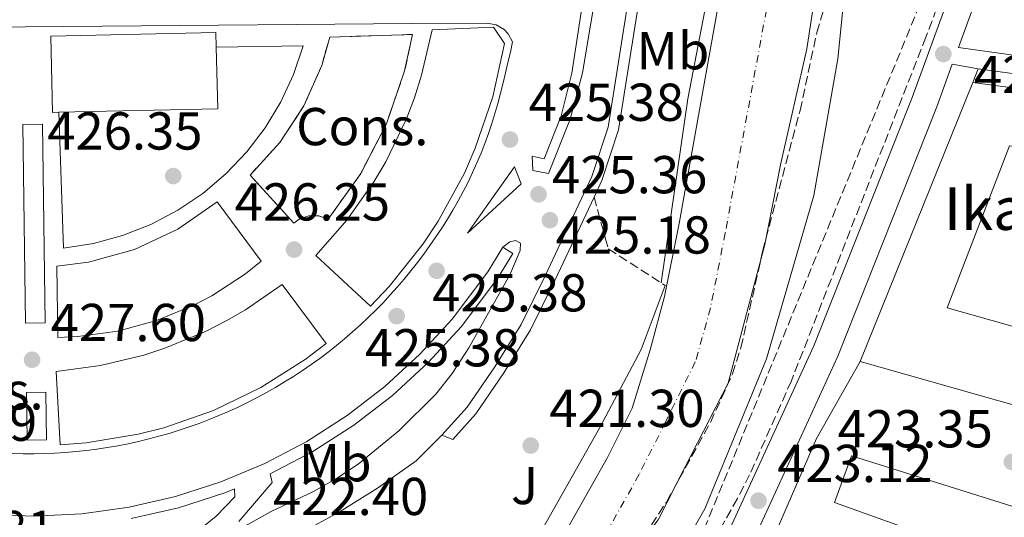
# Model space of a CAD drawing. Units: metres. Extents: x 576800 to 580245, y 4724231 to 4726583.
# Drawn here: x 578837 to 579022, y 4724617 to 4724710 of the extents above; entities that cross this region are included whole.
import ezdxf
from ezdxf.enums import TextEntityAlignment as Align

# ---------------------------------------------------------------- set-up
doc = ezdxf.new("R2010")
doc.units = ezdxf.units.M
doc.header["$MEASUREMENT"] = 0
doc.linetypes.add('DGN Style 3', pattern=[2.435890702152634, 1.739921930109024, -0.6959687720436097])
doc.linetypes.add('DGN Style 4', pattern=[2.7856150101045474, 1.391937544087219, -0.6959687720436097, 0.001739921930109024, -0.6959687720436097])
for name, color, linetype, lineweight in [('Cauce permanente', 151, 'Continuous', 13), ('Cauce permanente (área)', 142, 'Continuous', 13), ('Complejo', 6, 'Continuous', 0), ('construcción   en construcción', 1, 'Continuous', 0), ('construcción en construcción', 1, 'DGN Style 3', 13), ('Cota de punto acotado terreno', 7, 'Continuous', 0), ('Curva de nivel intermedia', 30, 'Continuous', 0), ('Edificio', 1, 'Continuous', 13), ('Eje cauce permanente (área)', 70, 'DGN Style 4', 0), ('Etiqueta de uso rústico', 92, 'Continuous', 0), ('Límite de complejo', 6, 'Continuous', 13), ('Línea  de muro-pared o tapia', 1, 'Continuous', 13), ('Línea blanca (vial)', 7, 'Continuous', 13), ('Línea de asfalto', 7, 'Continuous', 13), ('Línea de bordillo', 7, 'Continuous', 13), ('Línea de muro de contención', 1, 'Continuous', 13), ('Línea de pavimento', 1, 'Continuous', 0), ('Punto acotado terreno (símbolo)', 7, 'Continuous', 0), ('Seto', 92, 'DGN Style 3', 0), ('Texto de Complejos e instalaciones', 6, 'Continuous', 0), ('Zona ajardinada', 92, 'Continuous', 0), ('Zona arbolada', 92, 'DGN Style 3', 0)]:
    doc.layers.add(name, color=color, linetype=linetype, lineweight=lineweight)
doc.styles.add('Style-Arial', font='arial.ttf')

# ---------------------------------------------------------------- blocks, each defined once
blk = doc.blocks.new('5PATER')
at = {"layer": 'Cauce permanente', "linetype": 'Continuous', "lineweight": 0}
h = blk.add_hatch(color=51, dxfattribs=at)
edge = h.paths.add_edge_path()
edge.add_ellipse((0, 0), major_axis=(-0.1095731443231308, -0.1110710700762829), ratio=0.9994222409660317, start_angle=0, end_angle=360)

msp = doc.modelspace()

# ---------------------------------------------------------------- linework, layer by layer
at = {"layer": 'Cauce permanente', "color": 151, "linetype": 'Continuous', "lineweight": 13}
for points in [[(578860.5899999999, 4724515.09, 417.679999999993), (578873.7800000003, 4724539.779999999, 417.679999999993), (578878.6900000004, 4724547.9, 417.679999999993), (578884.7400000002, 4724556.430000001, 417.679999999993), (578891.9800000004, 4724564.890000001, 417.679999999993), (578922.8300000001, 4724593.230000001, 417.7400000000052), (578931.2999999998, 4724602.57, 417.8999999999942), (578937.3099999996, 4724610.380000001, 417.9900000000052), (578947.2400000002, 4724628.07, 418.1600000000035), (578951.8899999997, 4724637.300000001, 418.4600000000065), (578955.3099999996, 4724648.26, 418.7599999999948), (578957.9800000004, 4724658.310000001, 418.8999999999942), (578960.7199999997, 4724671.980000001, 418.9499999999971), (578975.7599999999, 4724756.029999999, 418.9900000000052)], [(578989.0199999996, 4724733.15, 418.9900000000052), (578984.6900000004, 4724704.810000001, 418.9600000000065), (578979.7599999999, 4724683.050000001, 418.9499999999971), (578976.8099999996, 4724668.07, 418.9499999999971), (578969.9000000004, 4724641.99, 418.8999999999942), (578961.8300000001, 4724626.27, 418.3399999999965), (578956.7599999999, 4724616.32, 418.3399999999965), (578948.9299999997, 4724606.220000001, 418.3399999999965), (578939.2100000001, 4724595.32, 417.929999999993), (578927.7699999996, 4724583.619999999, 417.929999999993), (578895.0099999999, 4724552.77, 417.929999999993), (578888.6600000003, 4724545.180000001, 417.929999999993), (578883.5899999999, 4724535.560000001, 417.679999999993), (578880.0099999999, 4724523.16, 417.679999999993)]]:
    msp.add_polyline3d(points, dxfattribs=at)
at = {"layer": 'Cauce permanente (área)', "color": 142, "linetype": 'Continuous', "lineweight": 13}
for points in [[(578977.4600000001, 4724767.210000001, 418.9900000000052), (578975.7599999999, 4724756.029999999, 418.9900000000052), (578960.7199999997, 4724671.980000001, 418.9499999999971), (578957.9800000004, 4724658.310000001, 418.8999999999942), (578955.3099999996, 4724648.26, 418.7599999999948), (578951.8899999997, 4724637.300000001, 418.4600000000065), (578947.2400000002, 4724628.07, 418.1600000000035), (578937.3099999996, 4724610.380000001, 417.9900000000052), (578931.2999999998, 4724602.57, 417.8999999999942), (578922.8300000001, 4724593.230000001, 417.7400000000052), (578891.9800000004, 4724564.890000001, 417.679999999993), (578884.7400000002, 4724556.430000001, 417.679999999993), (578878.6900000004, 4724547.9, 417.679999999993), (578873.7800000003, 4724539.779999999, 417.679999999993), (578860.5899999999, 4724515.09, 417.679999999993), (578854.5700000003, 4724505.359999999, 417.679999999993), (578850.8799999999, 4724498.26, 417.679999999993), (578849.1500000004, 4724491.730000001, 417.679999999993), (578849.2000000002, 4724487.25, 417.679999999993)], [(578989.0199999996, 4724733.15, 418.9900000000052), (578984.6900000004, 4724704.810000001, 418.9600000000065), (578979.7599999999, 4724683.050000001, 418.9499999999971), (578976.8099999996, 4724668.07, 418.9499999999971), (578969.9000000004, 4724641.99, 418.8999999999942), (578961.8300000001, 4724626.27, 418.3399999999965), (578956.7599999999, 4724616.32, 418.3399999999965), (578948.9299999997, 4724606.220000001, 418.3399999999965), (578939.2100000001, 4724595.32, 417.929999999993), (578927.7699999996, 4724583.619999999, 417.929999999993), (578895.0099999999, 4724552.77, 417.929999999993), (578888.6600000003, 4724545.180000001, 417.929999999993), (578883.5899999999, 4724535.560000001, 417.679999999993), (578880.0099999999, 4724523.16, 417.679999999993)]]:
    msp.add_polyline3d(points, dxfattribs=at)
at = {"layer": 'Complejo', "color": 6, "linetype": 'Continuous', "lineweight": 0}
msp.add_polyline3d([(578994.7199999989, 4724646.060000001, 423.37), (579015.8299999982, 4724698.480000001, 422.86), (579016.8500000016, 4724701.029999999, 422.86), (579110.0500000007, 4724688.33, 422.86), (579120.4899999984, 4724680.59, 422.86), (579122.4499999993, 4724677.609999999, 422.86), (579123.3099999987, 4724674.15, 422.86), (579123.2199999989, 4724671.77, 422.86), (579121.9699999989, 4724666.350000001, 422.86), (579112.5599999987, 4724629.310000001, 422.66), (579053.5100000016, 4724634.439999999, 422.99), (579038.8099999987, 4724635.430000001, 423.11), (579038.370000001, 4724633.67, 423.14)], close=True, dxfattribs=at)
at = {"layer": 'construcción   en construcción', "color": 1, "linetype": 'Continuous', "lineweight": 0}
msp.add_polyline3d([(578900.9400000004, 4724681.390000001, 426.4900000000052), (578894.8399999999, 4724672.83, 426.4900000000052), (578893.0499999998, 4724673.430000001, 426.4900000000052), (578891.1699999999, 4724673.42, 426.4900000000052), (578889.3899999997, 4724672.810000001, 426.4900000000052), (578888.3600000005, 4724672.08, 426.4900000000052), (578880.1500000004, 4724681.100000001, 426.4900000000052), (578885.75, 4724687.199999999, 426.6399999999995), (578890.2800000003, 4724694.130000001, 426.7200000000012), (578893.6100000005, 4724701.710000001, 426.7400000000052), (578895.1299999999, 4724707.02, 426.7100000000065), (578910.6500000004, 4724707.51, 426.4900000000052), (578909.1799999997, 4724700.66, 426.4900000000052), (578905.75, 4724690.730000001, 426.4900000000052)], close=True, dxfattribs=at)
at = {"layer": 'construcción en construcción', "color": 1, "linetype": 'DGN Style 3', "lineweight": 13}
msp.add_polyline3d([(578894.8399999999, 4724672.83, 426.4900000000052), (578893.0499999998, 4724673.430000001, 426.4900000000052), (578891.1699999999, 4724673.42, 426.4900000000052), (578889.3899999997, 4724672.810000001, 426.4900000000052), (578888.3600000005, 4724672.08, 426.4900000000052), (578880.1500000004, 4724681.100000001, 426.4900000000052), (578885.75, 4724687.199999999, 426.6399999999995), (578890.2800000003, 4724694.130000001, 426.7200000000012), (578893.6100000005, 4724701.710000001, 426.7400000000052), (578895.1299999999, 4724707.02, 426.7100000000065), (578910.6500000004, 4724707.51, 426.4900000000052), (578909.1799999997, 4724700.66, 426.4900000000052), (578905.75, 4724690.730000001, 426.4900000000052), (578900.9400000004, 4724681.390000001, 426.4900000000052), (578894.8399999999, 4724672.83, 426.4900000000052)], dxfattribs=at)
at = {"layer": 'Curva de nivel intermedia', "color": 30, "linetype": 'Continuous', "lineweight": 0, "elevation": 420.0000000000001, "flags": 128}
for points in [[(578957.3400000005, 4724660.829999999), (578962.3400000005, 4724695.42), (578970.9600000016, 4724740.390000001), (578975.1100000001, 4724768.029999998)], [(578991.7100000008, 4724714.84), (578990.5199999994, 4724702.939999999), (578985.990000001, 4724677.289999999), (578977.1399999997, 4724646.589999998), (578965.5400000013, 4724618.380000001), (578963.0700000015, 4724613.999999999), (578961.3800000016, 4724611.909999999), (578948.25, 4724599.63), (578944.8800000015, 4724595.930000001), (578924.9500000004, 4724569.449999998), (578921.7200000006, 4724565.63), (578906.3300000014, 4724551.079999999), (578902.7500000006, 4724547.050000002), (578899.6300000004, 4724542.730000001), (578897.2499999999, 4724538.199999998), (578895.4000000014, 4724533.460000002), (578893.1399999993, 4724523.26)]]:
    msp.add_lwpolyline(points, dxfattribs=at)
at = {"layer": 'Edificio', "color": 1, "linetype": 'Continuous', "lineweight": 13, "flags": 128}
for points, elevation in [([(578844.2400000002, 4724692.890000001), (578843.0700000003, 4724692.859999999), (578842.75, 4724707.199999999), (578873.7599999999, 4724707.9), (578873.8200000003, 4724705.130000001), (578874.0800000001, 4724693.57), (578844.2400000002, 4724692.890000001)], 441.070000000007), ([(578847.8300000001, 4724650.75), (578844.0499999998, 4724650.58), (578843.8799999999, 4724664.01), (578849.8200000003, 4724664.77), (578858.4800000004, 4724667.15), (578866.6200000001, 4724670.949999999), (578874, 4724676.07), (578882.25, 4724664.9), (578879.29, 4724662.550000001), (578872.9600000001, 4724658.41), (578869.6100000005, 4724656.65), (578862.6200000001, 4724653.77), (578855.3200000003, 4724651.789999999), (578847.8300000001, 4724650.75)], 437.7100000000065)]:
    msp.add_lwpolyline(points, close=True, dxfattribs=dict(at, elevation=elevation))
at = {"layer": 'Edificio', "color": 51, "linetype": 'Continuous', "lineweight": 13, "flags": 128}
for points, elevation in [([(578844.2400000002, 4724692.890000001), (578843.0700000003, 4724692.859999999), (578842.75, 4724707.199999999), (578873.7599999999, 4724707.9), (578873.8200000003, 4724705.130000001)], 441.070000000007), ([(578873.8200000003, 4724705.130000001), (578874.0800000001, 4724693.57), (578844.2400000002, 4724692.890000001)], 441.0700000000069), ([(578844.0499999998, 4724650.58), (578843.8799999999, 4724664.01), (578849.8200000003, 4724664.77), (578858.4800000004, 4724667.15), (578866.6200000001, 4724670.949999999), (578874, 4724676.07), (578882.25, 4724664.9), (578879.29, 4724662.550000001), (578872.9600000001, 4724658.41), (578869.6100000005, 4724656.65), (578862.6200000001, 4724653.77), (578855.3200000003, 4724651.789999999), (578847.8300000001, 4724650.75), (578844.0499999998, 4724650.58)], 437.7100000000065)]:
    msp.add_lwpolyline(points, dxfattribs=dict(at, elevation=elevation))
at = {"layer": 'Edificio', "color": 51, "linetype": 'Continuous', "lineweight": 13, "extrusion": (0.004164246600922139, 0.01034058772223562, 0.9999378637174441), "elevation": 51701.85679356797, "flags": 128}
msp.add_lwpolyline([(578987.8869468307, 4724364.02198483), (579008.9993873927, 4724416.444787631)], dxfattribs=at)
at = {"layer": 'Edificio', "color": 1, "linetype": 'Continuous', "lineweight": 13}
for points in [[(578906.29, 4724660.189999999, 439.8600000000006), (578902.7800000003, 4724656.460000001, 439.9100000000035), (578892.5099999999, 4724666.01, 439.9799999999959), (578898.3399999999, 4724672.609999999, 440.1199999999953), (578903.4000000004, 4724679.800000001, 440.1100000000006), (578905.6299999999, 4724683.600000001, 440.0500000000029), (578909.4400000004, 4724691.529999999, 439.8000000000029), (578911.0099999999, 4724695.640000001, 439.6199999999953), (578912.3600000005, 4724699.84, 439.4100000000035), (578914.3300000001, 4724708.41, 438.8699999999953), (578925.8399999999, 4724708.880000001, 438.8800000000047), (578927.9600000001, 4724705.810000001, 438.6900000000023), (578925.7599999999, 4724695.82, 439.0099999999948), (578922.4500000002, 4724686.140000001, 439.2899999999936), (578920.3899999997, 4724681.449999999, 439.4100000000035), (578915.4800000004, 4724672.470000001, 439.6199999999953), (578912.6500000004, 4724668.210000001, 439.7100000000065)], [(578849.4199999999, 4724630.800000001, 440.3800000000047), (578844.4900000002, 4724630.41, 440.3800000000047), (578843.7400000002, 4724644.210000001, 440.2400000000052), (578852.0499999998, 4724645.32, 440.2299999999959), (578860.2000000002, 4724647.289999999, 440.2299999999959), (578864.1799999997, 4724648.59, 440.2400000000052), (578871.9299999997, 4724651.800000001, 440.2700000000041), (578875.6600000003, 4724653.699999999, 440.2899999999936), (578879.29, 4724655.789999999, 440.320000000007), (578886.2100000001, 4724660.539999999, 440.3800000000047), (578894.4600000001, 4724649.460000001, 440.3800000000047), (578890.5199999996, 4724646.470000001, 440.3800000000047), (578882.1799999997, 4724641.180000001, 440.3800000000047), (578873.2800000003, 4724636.880000001, 440.3800000000047), (578863.9500000002, 4724633.630000001, 440.3800000000047), (578859.1699999999, 4724632.41, 440.3800000000047)], [(579050.29, 4724612.91, 432.6399999999995), (579050.5800000001, 4724595.57, 432.25), (579031.25, 4724598.77, 433.4499999999971), (579029.0899999999, 4724586.92, 433.8899999999995), (579044.1500000004, 4724584.730000001, 434), (579044.4400000004, 4724586.779999999, 434), (579048.9800000004, 4724586.119999999, 434), (579055.9600000001, 4724585.100000001, 434), (579055.5800000001, 4724582.480000001, 434), (579059.4100000003, 4724581.92, 433.7200000000012), (579057.8799999999, 4724571.42, 433.7200000000012), (579053.8300000001, 4724571.49, 433.7200000000012), (579053.7199999997, 4724569.77, 427.820000000007), (579058.29, 4724568.039999999, 427.820000000007), (579057.2800000003, 4724534.220000001, 428.3300000000018), (579041.4199999999, 4724538.5, 428.320000000007), (579041.6699999999, 4724540.880000001, 428.320000000007), (579039.54, 4724541.619999999, 433), (579003.4199999999, 4724553.050000001, 433.0200000000041), (579017.3200000003, 4724609.779999999, 433.0200000000041), (578989.8799999999, 4724619.57, 433.0200000000041), (578993.0499999998, 4724628.33, 432.8699999999953), (579033.9400000004, 4724615.51, 432.9499999999971)]]:
    msp.add_polyline3d(points, close=True, dxfattribs=at)
at = {"layer": 'Edificio', "color": 51, "linetype": 'Continuous', "lineweight": 13}
for points in [[(578902.7800000003, 4724656.460000001, 439.9100000000035), (578892.5099999999, 4724666.01, 439.9799999999959), (578898.3399999999, 4724672.609999999, 440.1199999999953), (578903.4000000004, 4724679.800000001, 440.1100000000006), (578905.6299999999, 4724683.600000001, 440.0500000000029), (578909.4400000004, 4724691.529999999, 439.8000000000029), (578911.0099999999, 4724695.640000001, 439.6199999999953), (578912.3600000005, 4724699.84, 439.4100000000035), (578914.3300000001, 4724708.41, 438.8699999999953), (578925.8399999999, 4724708.880000001, 438.8800000000047), (578927.9600000001, 4724705.810000001, 438.6900000000023), (578925.7599999999, 4724695.82, 439.0099999999948), (578922.4500000002, 4724686.140000001, 439.2899999999936), (578920.3899999997, 4724681.449999999, 439.4100000000035), (578915.4800000004, 4724672.470000001, 439.6199999999953), (578912.6500000004, 4724668.210000001, 439.7100000000065), (578906.29, 4724660.189999999, 439.8600000000006), (578902.7800000003, 4724656.460000001, 439.9100000000035)], [(579115.0499999998, 4724673.390000001, 430.6300000000047), (579115.5800000001, 4724674.07, 430.6300000000047), (579115.9600000001, 4724674.850000001, 430.6300000000047), (579116.1799999997, 4724675.689999999, 430.6300000000047), (579116.2100000001, 4724676.550000001, 430.6300000000047), (579116.0599999996, 4724677.4, 430.6300000000047), (579115.7400000002, 4724678.210000001, 430.6300000000047), (579115.25, 4724678.930000001, 430.6300000000047), (579114.6299999999, 4724679.529999999, 430.6300000000047), (579113.9000000004, 4724679.99, 430.6300000000047), (579108.3300000001, 4724680.58, 433.8399999999965), (579108.9100000003, 4724685.960000001, 433.8500000000058), (579015.8300000001, 4724698.480000001, 434.5899999999965)], [(579115.0499999998, 4724673.390000001, 430.6300000000047), (579114.3799999999, 4724672.83, 430.6300000000047), (579113.6200000001, 4724672.430000001, 430.6300000000047), (579107.4900000002, 4724672.689999999, 433.820000000007), (579058.6699999999, 4724678.24, 437.0800000000018), (579059.0800000001, 4724681.52, 433.4799999999959), (579022.75, 4724686.619999999, 433.6499999999942), (579011.0599999996, 4724656.180000001, 434.6399999999995), (579041.8300000001, 4724647.460000001, 428.9499999999971), (579055.5800000001, 4724643.33, 428.9499999999971), (579053.5099999999, 4724634.439999999, 428.9499999999971)], [(578844.4900000002, 4724630.41, 440.3800000000047), (578843.7400000002, 4724644.210000001, 440.2400000000052), (578852.0499999998, 4724645.32, 440.2299999999959), (578860.2000000002, 4724647.289999999, 440.2299999999959), (578864.1799999997, 4724648.59, 440.2400000000052), (578871.9299999997, 4724651.800000001, 440.2700000000041), (578875.6600000003, 4724653.699999999, 440.2899999999936), (578879.29, 4724655.789999999, 440.320000000007), (578886.2100000001, 4724660.539999999, 440.3800000000047), (578894.4600000001, 4724649.460000001, 440.3800000000047), (578890.5199999996, 4724646.470000001, 440.3800000000047), (578882.1799999997, 4724641.180000001, 440.3800000000047), (578873.2800000003, 4724636.880000001, 440.3800000000047), (578863.9500000002, 4724633.630000001, 440.3800000000047), (578859.1699999999, 4724632.41, 440.3800000000047), (578849.4199999999, 4724630.800000001, 440.3800000000047), (578844.4900000002, 4724630.41, 440.3800000000047)], [(579045.2400000002, 4724635, 428.9499999999971), (579038.8099999996, 4724635.430000001, 435.1499999999942), (579038.3700000001, 4724633.67, 435.1999999999971), (578994.7199999997, 4724646.060000001, 435.1900000000023)], [(579003.4199999999, 4724553.050000001, 433.0200000000041), (579017.3200000003, 4724609.779999999, 433.0200000000041), (578989.8799999999, 4724619.57, 433.0200000000041), (578993.0499999998, 4724628.33, 432.8699999999953), (579033.9400000004, 4724615.51, 432.9499999999971), (579050.29, 4724612.91, 432.6399999999995)]]:
    msp.add_polyline3d(points, dxfattribs=at)
at = {"layer": 'Edificio', "color": 1, "linetype": 'Continuous', "lineweight": 13}
for points in [[(579038.3700000001, 4724633.67, 435.1999999999971), (578994.7199999997, 4724646.060000001, 435.1900000000023), (579015.8300000001, 4724698.480000001, 434.5599999999977), (579108.9100000003, 4724685.960000001, 433.8500000000058)], [(579022.75, 4724686.619999999, 433.6499999999942), (579011.0599999996, 4724656.180000001, 434.6399999999995), (579041.8300000001, 4724647.460000001, 428.9499999999971)]]:
    msp.add_polyline3d(points, dxfattribs=at)
at = {"layer": 'Eje cauce permanente (área)', "color": 70, "linetype": 'DGN Style 4', "lineweight": 0}
msp.add_polyline3d([(578984.9500000002, 4724754.67, 418.9900000000052), (578969.3799999999, 4724670.25, 418.9499999999971), (578966.6100000005, 4724656.15, 418.9100000000035), (578963.7599999999, 4724646.029999999, 418.8399999999965), (578958.1900000004, 4724634.75, 418.5), (578953.2199999997, 4724624.890000001, 418.25), (578942.9800000004, 4724606.640000001, 418.1499999999942), (578935.8700000001, 4724598.92, 417.929999999993), (578925.7199999997, 4724589.710000001, 417.820000000007), (578895.6799999997, 4724561.300000001, 417.8000000000029), (578888.54, 4724553.480000001, 417.8000000000029), (578883.1299999999, 4724545.560000001, 417.7799999999988), (578878.1900000004, 4724537.449999999, 417.679999999993), (578866.7699999996, 4724511.789999999, 417.679999999993)], dxfattribs=at)
at = {"layer": 'Límite de complejo', "color": 6, "linetype": 'Continuous', "lineweight": 13}
msp.add_polyline3d([(578994.7199999999, 4724646.060000001, 423.3699999999953), (579038.3700000007, 4724633.670000001, 423.1399999999995), (579038.8099999988, 4724635.430000001, 423.1100000000006), (579053.510000002, 4724634.439999999, 422.9900000000052), (579112.5599999987, 4724629.31, 422.6600000000035), (579121.9699999987, 4724666.349999999, 422.8600000000006), (579123.2199999982, 4724671.77, 422.8600000000006), (579123.3099999976, 4724674.149999999, 422.8600000000006), (579122.4499999993, 4724677.609999999, 422.8600000000006), (579120.4899999991, 4724680.59, 422.8600000000006), (579110.0500000007, 4724688.33, 422.8600000000006), (579016.8500000003, 4724701.03, 422.8600000000006), (579015.829999999, 4724698.48, 422.8600000000006), (578994.7199999999, 4724646.060000001, 423.3699999999953)], dxfattribs=at)
at = {"layer": 'Línea  de muro-pared o tapia', "color": 1, "linetype": 'Continuous', "lineweight": 13}
for points in [[(578958.0999999996, 4724660.33, 422.8999999999942), (578953.5599999996, 4724648.34, 422.7599999999948), (578945.8200000003, 4724633.66, 422.5099999999948), (578933.29, 4724611.52, 422.179999999993), (578912.7300000004, 4724590.130000001, 422.1900000000023), (578909.3799999999, 4724587.279999999, 422.179999999993)], [(579023.1100000005, 4724531.880000001, 423.320000000007), (578952.9600000001, 4724554.210000001, 426.4199999999983), (578986.5300000003, 4724631.640000001, 426.4199999999983), (578994.7199999997, 4724646.060000001, 426.4199999999983)]]:
    msp.add_polyline3d(points, dxfattribs=at)
at = {"layer": 'Línea blanca (vial)', "color": 7, "linetype": 'Continuous', "lineweight": 13, "extrusion": (0.006296261547940645, -0.00685261224296739, 0.9999566984604722), "elevation": -28305.89322399476, "flags": 128}
msp.add_lwpolyline([(578906.8056733005, 4724587.121268678), (578915.6453091766, 4724599.621562178), (578916.905473091, 4724596.401486574), (578906.8056733005, 4724587.121268678)], dxfattribs=at)
at = {"layer": 'Línea de asfalto', "color": 7, "linetype": 'Continuous', "lineweight": 13}
for points in [[(579110.9699999989, 4724697.840000001, 423.0200000000041), (579111.6700000007, 4724691.300000001, 422.9400000000023), (579013.1599999998, 4724705.09, 423.7899999999936), (579019.9299999999, 4724723.640000002, 423.8200000000071), (579022.5699999997, 4724732.630000002, 423.8500000000058), (579027.1899999998, 4724750.45, 423.8500000000058)], [(579019.1599999989, 4724739.050000001, 423.9400000000024), (579015.2899999976, 4724725.330000003, 423.8200000000071), (579004.4699999993, 4724695.660000003, 423.7700000000041), (578985.98, 4724649.010000002, 423.4100000000035), (578966.7899999986, 4724607.119999999, 422.979999999996), (578952.3500000016, 4724576.75, 422.9199999999983), (578948.5399999983, 4724567.500000001, 422.8899999999995), (578945.6999999996, 4724559.61, 422.8300000000018), (578942.6399999997, 4724550.100000001, 422.7100000000063), (578938.1499999971, 4724534.369999999, 422.6799999999931), (578933.909999999, 4724516.790000001, 422.6000000000058), (578932.0399999982, 4724506.95, 422.5200000000043), (578931.4499999981, 4724502.880000002, 422.4700000000013), (578931.6999999986, 4724497.900000002, 422.3800000000049), (578933.7300000002, 4724492.050000003, 422.3300000000019), (578934.7600000006, 4724490.560000001, 422.3300000000019), (578938.2099999995, 4724486.910000001, 422.3600000000006), (578948.23, 4724479.27, 422.2799999999989), (578964.4400000017, 4724469.01, 422.1300000000047), (579002.7899999984, 4724446.670000002, 421.9199999999983), (579020.4299999984, 4724437.260000002, 421.8600000000007), (579036.2299999989, 4724429.460000001, 421.8500000000058)], [(579016.85, 4724701.03, 422.8600000000007), (579011.9999999995, 4724701.910000001, 423.7899999999936), (579009.0799999982, 4724693.9, 423.7700000000041), (578990.5300000006, 4724647.070000002, 423.4100000000035), (578971.2700000001, 4724605.029999999, 422.979999999996), (578956.86, 4724574.75, 422.9199999999983), (578953.1499999972, 4724565.730000001, 422.8899999999995), (578950.3700000012, 4724558.02, 422.8300000000018), (578947.3599999981, 4724548.66, 422.7100000000063), (578942.9300000002, 4724533.11, 422.6799999999931), (578938.7300000003, 4724515.75, 422.6000000000058), (578936.9099999986, 4724506.140000001, 422.5200000000043), (578936.4100000003, 4724502.650000001, 422.4700000000013), (578936.6000000002, 4724498.850000001, 422.3800000000049), (578938.6099999996, 4724493.680000001, 422.3300000000019), (578941.5199999998, 4724490.600000001, 422.3600000000006), (578951.0500000007, 4724483.330000001, 422.2799999999989), (578966.9999999988, 4724473.230000002, 422.1300000000047), (579005.1900000012, 4724450.980000001, 421.9199999999983), (579022.6799999992, 4724441.650000001, 421.8600000000007), (579038.300000001, 4724433.940000001, 421.8500000000058), (579047.2399999973, 4724430.08, 421.8500000000058), (579051.5599999978, 4724428.480000001, 421.8500000000058)], [(578927.6399999993, 4724667.560000001, 425.4900000000052), (578928.909999999, 4724668.590000002, 425.4900000000052), (578930.0100000009, 4724668.800000002, 425.4700000000012), (578930.9299999997, 4724668.340000001, 425.3800000000048), (578930.859999998, 4724666.950000001, 425.2499999999999), (578928.9200000024, 4724662.350000001, 424.9900000000054), (578921.2600000001, 4724648.62, 424.4400000000023), (578918.1199999999, 4724643.850000001, 424.199999999997), (578915.0199999996, 4724639.930000001, 424.0599999999976), (578908.1199999995, 4724633.029999999, 423.8500000000058), (578900.4499999986, 4724626.770000001, 423.729999999996), (578896.4200000007, 4724624.070000002, 423.6900000000023), (578892.0399999997, 4724621.65, 423.5099999999948), (578884.1200000005, 4724617.880000002, 422.979999999996), (578879.1499999971, 4724615.15, 422.3399999999965)]]:
    msp.add_polyline3d(points, dxfattribs=at)
at = {"layer": 'Línea de bordillo', "color": 7, "linetype": 'Continuous', "lineweight": 13, "extrusion": (0.03218387962530038, -0.01609836690647817, 0.9993523104867517), "elevation": -57002.50105737626, "flags": 128}
msp.add_lwpolyline([(4484555.89067287, 1594840.678030292), (4484553.963259454, 1594840.194684878), (4484552.026898907, 1594839.728855138), (4484550.099481921, 1594839.267496064), (4484548.163117805, 1594838.824372376), (4484546.23122368, 1594838.394297264), (4484544.281435297, 1594838.000333064), (4484542.340586898, 1594837.632825873), (4484540.390787798, 1594837.305900269), (4484538.432037998, 1594837.019196385), (4484536.468807485, 1594836.786122663), (4484534.501096266, 1594836.607038951), (4484532.528904341, 1594836.481225543), (4484530.547761711, 1594836.395993722), (4484528.562138372, 1594836.364392052), (4484526.580977883, 1594836.390891212), (4484524.595340257, 1594836.448674332), (4484522.605221923, 1594836.560087608), (4484520.624040003, 1594836.721023803), (4484518.6473245, 1594836.917714625), (4484516.670601854, 1594837.159097842), (4484514.707289188, 1594837.440346497), (4484512.748442942, 1594837.758069494), (4484510.794063115, 1594838.111187264), (4484508.848619704, 1594838.513468091), (4484506.916586271, 1594838.956334074), (4484504.989019258, 1594839.434954684), (4484503.07486222, 1594839.95380059), (4484501.174115163, 1594840.512871793), (4484499.286778085, 1594841.11216829), (4484497.408377416, 1594841.760627848), (4484495.547860295, 1594842.440374936), (4484493.705223141, 1594843.174115611), (4484491.871525973, 1594843.934673147), (4484490.06018234, 1594844.739926648), (4484488.262248688, 1594845.585405443), (4484486.491142131, 1594846.466642439), (4484484.733445555, 1594847.388104728), (4484482.998102517, 1594848.354622839), (4484481.280643018, 1594849.352068624), (4484479.581067064, 1594850.381161794), (4484477.912788202, 1594851.459421593), (4484476.266866445, 1594852.560031164), (4484474.643298226, 1594853.705336696), (4484473.042087115, 1594854.872991991), (4484471.472173095, 1594856.090173771), (4484469.924616182, 1594857.329345468), (4484468.403886372, 1594858.604635216), (4484466.918927218, 1594859.919793976), (4484465.456325172, 1594861.257662358), (4484464.020550224, 1594862.631288937), (4484462.616075942, 1594864.03173595), (4484461.238428762, 1594865.467941158), (4484459.901025801, 1594866.935797326), (4484458.590453516, 1594868.416705639), (4484457.315651885, 1594869.937842817), (4484456.072150919, 1594871.486160287), (4484454.859950619, 1594873.061298189), (4484453.679050984, 1594874.662896669), (4484452.542869137, 1594876.287208344), (4484451.442461519, 1594877.92940268), (4484450.368880998, 1594879.607355219), (4484449.335548272, 1594881.294252666), (4484448.329042649, 1594883.016908305), (4484447.371728378, 1594884.753339375), (4484446.450188334, 1594886.507293257), (4484445.568892513, 1594888.29253824), (4484444.71890093, 1594890.082617315), (4484443.913627132, 1594891.894689872), (4484443.153071123, 1594893.729475621), (4484442.419345783, 1594895.57767337), (4484441.734811797, 1594897.438926835), (4484441.086052042, 1594899.318422824), (4484440.47754008, 1594901.206863719), (4484439.918219468, 1594903.108720183), (4484439.385729529, 1594905.023988654), (4484438.906904506, 1594906.943734927), (4484438.463853713, 1594908.88136387), (4484438.069994274, 1594910.832408383), (4484437.711912633, 1594912.778989371), (4484437.394078789, 1594914.73451526), (4484437.125436294, 1594916.703456722), (4484436.897041596, 1594918.681343087), (4484436.704424698, 1594920.654765927), (4484436.565472715, 1594922.632666575), (4484436.457824972, 1594924.615041452), (4484436.403842145, 1594926.601894143), (4484436.385637118, 1594928.584283306), (4484436.407679886, 1594930.575977227), (4484436.478917578, 1594932.558380664), (4484436.585933069, 1594934.536320578), (4484436.746613479, 1594936.518738296), (4484436.943071689, 1594938.496692488), (4484437.179781269, 1594940.461245385), (4484437.456738641, 1594942.434743189), (4484437.787364499, 1594944.390372603), (4484438.15376816, 1594946.341538487), (4484438.56042319, 1594948.279303078), (4484439.011799574, 1594950.217074813), (4484439.503427329, 1594952.141445252), (4484440.044250007, 1594954.056885066)], dxfattribs=at)
at = {"layer": 'Línea de bordillo', "color": 7, "linetype": 'Continuous', "lineweight": 13}
for points in [[(578916.1599999995, 4724632.220000001, 423.9199999999983), (578920.9400000006, 4724637.5, 423.9199999999983), (578926.0900000003, 4724645.060000001, 424.0399999999936), (578931.0300000003, 4724653.020000001, 424.5299999999988), (578935.5699999998, 4724662.189999999, 425.0099999999949), (578944.3200000006, 4724680.830000001, 425.3600000000007), (578947.3899999994, 4724690.08, 425.2499999999999), (578953.239999999, 4724727.01, 425.0399999999936), (578958.6599999992, 4724758.040000001, 424.929999999993), (578955.6499999984, 4724760.680000001, 424.929999999993), (578956.7899999984, 4724768.350000001, 424.929999999993), (578959.2899999997, 4724768.020000001, 424.929999999993), (578959.2499999994, 4724768.960000002, 424.9400000000024), (578959.3900000001, 4724769.890000002, 424.929999999993), (578959.7099999997, 4724770.779999999, 424.9199999999984), (578960.1799999991, 4724771.590000001, 424.8999999999942), (578960.8000000005, 4724772.300000002, 424.8800000000046), (578961.5399999982, 4724772.880000001, 424.850000000006), (578962.3799999985, 4724773.310000002, 424.8099999999976), (578963.2899999983, 4724773.570000002, 424.7700000000041), (578964.2199999981, 4724773.660000001, 424.729999999996), (578965.1599999992, 4724773.570000002, 424.6900000000023), (578966.0699999988, 4724773.310000002, 424.6499999999942), (578978.2399999973, 4724769.210000004, 424.2499999999999)], [(578936.1799999999, 4724681.400000001, 425.3099999999978), (578933.2499999997, 4724681.970000002, 425.3099999999978), (578933.1, 4724684.640000002, 425.3099999999978), (578935.3599999996, 4724684.160000003, 425.3099999999978), (578938.6000000007, 4724692.250000001, 425.3699999999953), (578940.5900000001, 4724700.230000001, 425.3699999999953), (578950.2899999984, 4724763.760000001, 425.2299999999959), (578947.6599999999, 4724764.09, 425.3600000000007), (578948.8500000013, 4724771.330000003, 425.3099999999978), (578953.449999999, 4724770.800000002, 425.3099999999978), (578945.5900000001, 4724718.250000001, 425.3099999999978), (578942.6000000016, 4724700.310000001, 425.3099999999978), (578940.2300000001, 4724691.62, 425.3099999999978), (578936.1799999999, 4724681.400000001, 425.3099999999978)], [(578794.2300000003, 4724708.600000001, 429.4199999999984), (578910.6099999995, 4724709.590000002, 426.3099999999978), (578924.6599999999, 4724709.630000002, 425.6300000000047), (578926.3500000018, 4724709.320000002, 425.6300000000047), (578927.8399999985, 4724708.470000002, 425.6300000000047), (578928.6400000007, 4724707.650000001, 425.6300000000047), (578929.4600000011, 4724706.140000001, 425.6300000000047)], [(578927.6399999993, 4724667.560000001, 425.4900000000052), (578924.7899999995, 4724662.920000001, 425.5099999999947), (578918.0899999985, 4724654.029999999, 425.5700000000071), (578912.0599999981, 4724647.430000001, 425.6499999999942), (578905.4699999986, 4724641.369999999, 425.7500000000001), (578898.3799999986, 4724635.910000001, 425.8699999999955), (578890.8399999995, 4724631.080000001, 426.020000000004), (578882.9299999991, 4724626.920000001, 426.1900000000023), (578874.6799999991, 4724623.45, 426.3699999999953), (578866.1600000008, 4724620.710000002, 426.5800000000017), (578857.4400000012, 4724618.720000003, 426.800000000003), (578848.5799999988, 4724617.490000002, 427.0299999999989), (578839.6400000004, 4724617.02, 427.2799999999988), (578830.6999999996, 4724617.33, 427.5399999999936)]]:
    msp.add_polyline3d(points, dxfattribs=at)
at = {"layer": 'Línea de muro de contención', "color": 1, "linetype": 'Continuous', "lineweight": 13, "extrusion": (0.2349137717027914, -0.1953892419737876, 0.9521757001652991), "elevation": -786747.2788369851, "flags": 128}
msp.add_lwpolyline([(4002552.002284449, 2453100.598937795), (4002561.601126048, 2453100.500754524), (4002562.658655674, 2453101.875320307)], dxfattribs=at)
at = {"layer": 'Línea de muro de contención', "color": 1, "linetype": 'Continuous', "lineweight": 13}
for points in [[(578944.7400000002, 4724676.970000001, 425.3000000000029), (578946.1900000004, 4724680.08, 425.3600000000006), (578949.3499999996, 4724689.609999999, 425.25), (578955.2199999997, 4724726.680000001, 425.0399999999936), (578962.3600000005, 4724767.5, 424.6100000000006), (578964.1500000004, 4724768.58, 424.6100000000006), (578970.3300000001, 4724769.689999999, 424.1900000000023)], [(578916.1600000003, 4724632.220000001, 423.8699999999953), (578918.2300000004, 4724631.4, 423.9199999999983), (578922.5300000003, 4724636.26, 423.9199999999983), (578927.7800000003, 4724643.960000001, 424.0399999999936), (578932.79, 4724652.050000001, 424.5299999999989), (578937.3799999999, 4724661.310000001, 425.0099999999948), (578944.7400000002, 4724676.970000001, 425.3000000000029)], [(578883.9600000001, 4724611.359999999, 422.7400000000052), (578889.5999999996, 4724613.82, 422.7899999999936), (578896.9800000004, 4724617.83, 422.9900000000052), (578904.1100000005, 4724622.279999999, 423.2299999999959), (578911.3300000001, 4724627.439999999, 423.6499999999942), (578916.1600000003, 4724632.220000001, 423.8699999999953)]]:
    msp.add_polyline3d(points, dxfattribs=at)
at = {"layer": 'Línea de pavimento', "color": 1, "linetype": 'Continuous', "lineweight": 0, "flags": 128}
for points, elevation in [([(579016.8499999996, 4724701.029999999), (579015.8300000001, 4724698.480000001)], 422.8600000000006), ([(579016.8499999996, 4724701.029999999), (579110.0499999998, 4724688.33), (579120.4900000002, 4724680.59), (579122.4500000002, 4724677.609999999), (579123.3099999996, 4724674.15), (579123.2199999997, 4724671.77), (579121.9699999997, 4724666.350000001)], 422.8600000000007), ([(578838.3399999999, 4724631.33), (578838.2100000001, 4724640.27), (578841.8399999999, 4724640.32), (578841.9699999997, 4724631.380000001), (578838.3399999999, 4724631.33)], 427.5099999999948)]:
    msp.add_lwpolyline(points, dxfattribs=dict(at, elevation=elevation))
at = {"layer": 'Línea de pavimento', "color": 1, "linetype": 'Continuous', "lineweight": 0, "extrusion": (0.0001637881428146848, -0.01205480712909422, 0.9999273247584171), "elevation": -56432.14821420231, "flags": 128}
msp.add_lwpolyline([(578837.9321512689, 4724316.268790377), (578837.4320775657, 4724353.591502314), (578841.1120775169, 4724353.641505948), (578841.6021512196, 4724316.318793992), (578837.9321512689, 4724316.268790377)], dxfattribs=at)
at = {"layer": 'Línea de pavimento', "color": 1, "linetype": 'Continuous', "lineweight": 0}
for points in [[(578844.2400000002, 4724692.890000001, 428.1900000000023), (578845.1399999997, 4724667.369999999, 427.6999999999971), (578850.75, 4724668.26, 427.3300000000018), (578856.2400000002, 4724669.75, 427.0099999999948), (578861.5300000003, 4724671.84, 426.75), (578866.5700000003, 4724674.480000001, 426.5399999999936), (578871.2800000003, 4724677.66, 426.3899999999995), (578875.6299999999, 4724681.33, 426.3000000000029), (578879.5499999998, 4724685.449999999, 426.2700000000041), (578883, 4724689.970000001, 426.3099999999977), (578885.9299999997, 4724694.84, 426.3999999999942), (578888.3200000003, 4724700, 426.5599999999977), (578890.1399999997, 4724705.390000001, 426.7799999999989), (578873.8200000003, 4724705.130000001, 426.7799999999989)], [(578927.6399999997, 4724667.560000001, 425.4900000000052), (578929.5, 4724666.390000001, 425.4900000000052), (578926.5999999996, 4724661.680000001, 425.5099999999948), (578919.7800000003, 4724652.619999999, 425.570000000007), (578913.6200000001, 4724645.880000001, 425.6499999999942), (578906.8899999997, 4724639.689999999, 425.75), (578899.6399999997, 4724634.109999999, 425.8699999999953), (578891.9500000002, 4724629.17, 426.0200000000041), (578883.9600000001, 4724624.970000001, 426.179999999993)], [(578857.8399999999, 4724616.560000001, 426.8000000000029), (578866.7400000002, 4724618.59, 426.5800000000018), (578875.4400000004, 4724621.390000001, 426.3699999999953), (578877.2699999996, 4724622.16, 426.3300000000018), (578877.3200000003, 4724620.67, 425.8600000000006), (578873.7999999998, 4724617.01, 425.8000000000029), (578861.7999999998, 4724607.26, 425.75)]]:
    msp.add_polyline3d(points, dxfattribs=at)
at = {"layer": 'Seto', "color": 92, "linetype": 'DGN Style 3', "lineweight": 0}
for points in [[(579017.0099999999, 4724740.140000001, 424.5099999999948), (578964.5800000001, 4724612.58, 424.8999999999942), (578955.2699999996, 4724609.810000001, 424.7899999999936), (578907.1399999997, 4724550.74, 424.1000000000058), (578894.9800000004, 4724532.15, 424.1000000000058), (578888.9400000004, 4724518.350000001, 424.1000000000058), (578886.2300000004, 4724505.300000001, 424.1300000000047), (578887.0199999996, 4724494.42, 424.1300000000047), (578890.0999999996, 4724483.77, 424.1300000000047), (578897.0199999996, 4724472.050000001, 424.1300000000047), (578906.4100000003, 4724460.949999999, 424.1300000000047), (578922.1799999997, 4724446.539999999, 424.1300000000047), (578961.4863999998, 4724417.166200001, 424.1300000000047)], [(578944.7400000002, 4724676.970000001, 425.4199999999983), (578946.8583000004, 4724669.2961, 423.8113000000012), (578946.8600000005, 4724669.289999999, 423.8099999999977), (578947.4100000003, 4724667.27, 423.3999999999942), (578958.0999999996, 4724660.33, 422.8999999999942)]]:
    msp.add_polyline3d(points, dxfattribs=at)
at = {"layer": 'Zona arbolada', "color": 92, "linetype": 'DGN Style 3', "lineweight": 0}
for points in [[(579016.8200000003, 4724732.890000001, 430.2299999999959), (579007.04, 4724707.01, 430.1600000000035), (578981.7999999998, 4724642.449999999, 428.5800000000018), (578973.9500000002, 4724624.810000001, 428), (578971.6900000004, 4724620.350000001, 428), (578961.75, 4724602.970000001, 428), (578938.9600000001, 4724546.869999999, 428), (578936.0800000001, 4724537.34, 428), (578932.2300000004, 4724519.59, 428)], [(579016.8200000003, 4724732.890000001, 430.2299999999959), (579007.04, 4724707.01, 430.1600000000035), (578981.7999999998, 4724642.449999999, 428.5800000000018), (578973.9500000002, 4724624.810000001, 428), (578971.6900000004, 4724620.350000001, 428), (578961.75, 4724602.970000001, 428), (578938.9600000001, 4724546.869999999, 428), (578936.0800000001, 4724537.34, 428), (578932.2300000004, 4724519.59, 428)], [(578880.5599999996, 4724523.859999999, 428), (578883.8300000001, 4724533.300000001, 428), (578886.5099999999, 4724539.730000001, 428), (578890.9199999999, 4724548.789999999, 428), (578893.6100000005, 4724552.980000001, 428), (578895.9500000002, 4724555.779999999, 428), (578899.6399999997, 4724559.220000001, 428), (578907.5499999998, 4724565.33, 428), (578911.29, 4724568.619999999, 428), (578933.1200000001, 4724591.119999999, 428), (578949.6200000001, 4724607.51, 428), (578952.8600000005, 4724611.300000001, 428), (578958.3300000001, 4724619.680000001, 428), (578966.6100000005, 4724634.65, 428.3500000000058), (578970.7199999997, 4724643.75, 428.8899999999995), (578972.3300000001, 4724648.680000001, 429), (578976.3799999999, 4724666.74, 429), (578983.4299999997, 4724693.220000001, 429), (578986.5700000003, 4724707.859999999, 429), (578987.9800000004, 4724712.65, 429)], [(578966.6100000005, 4724634.65, 428.3500000000058), (578970.7199999997, 4724643.75, 428.8899999999995), (578972.3300000001, 4724648.680000001, 429), (578976.3799999999, 4724666.74, 429), (578983.4299999997, 4724693.220000001, 429), (578986.5700000003, 4724707.859999999, 429), (578987.9800000004, 4724712.65, 429)], [(578880.5599999996, 4724523.859999999, 428), (578883.8300000001, 4724533.300000001, 428), (578886.5099999999, 4724539.730000001, 428), (578890.9199999999, 4724548.789999999, 428), (578893.6100000005, 4724552.980000001, 428), (578895.9500000002, 4724555.779999999, 428), (578899.6399999997, 4724559.220000001, 428), (578907.5499999998, 4724565.33, 428), (578911.29, 4724568.619999999, 428), (578933.1200000001, 4724591.119999999, 428), (578949.6200000001, 4724607.51, 428), (578952.8600000005, 4724611.300000001, 428), (578958.3300000001, 4724619.680000001, 428), (578966.6100000005, 4724634.65, 428.3500000000058)]]:
    msp.add_polyline3d(points, dxfattribs=at)

# ---------------------------------------------------------------- block references
at = {"layer": 'Punto acotado terreno (símbolo)', "color": 7, "linetype": 'Continuous', "lineweight": 0, "xscale": 10, "yscale": 10, "zscale": 10}
for p in [(579010.3199999987, 4724703.84, 423.7899999999941), (578928.9600000003, 4724687.78, 425.3699999999959), (578865.7399999984, 4724680.920000001, 426.339999999997), (578934.329999997, 4724677.490000002, 425.3600000000015), (578936.4499999982, 4724672.619999999, 425.1799999999935), (578888.4200000009, 4724667.100000001, 426.2499999999995), (578915.1900000017, 4724663.12, 425.3699999999959), (578907.6799999992, 4724654.59, 425.3699999999959), (578839.229999999, 4724646.410000003, 427.6000000000063), (578932.8500000017, 4724630.28, 421.3000000000034), (579023.1799999999, 4724627.220000001, 423.3500000000063), (578975.6299999988, 4724619.930000001, 423.1199999999953)]:
    msp.add_blockref('5PATER', p, dxfattribs=at)

# ---------------------------------------------------------------- texts
at = {"layer": 'construcción en construcción', "color": 92, "linetype": 'Continuous', "lineweight": 0, "style": 'Style-Arial'}
for p in [(578901.2272909157, 4724690.210010001, 426.1300000000047), (578828.9872909124, 4724640.570010003, 428.0299999999989)]:
    msp.add_text('Cons.', height=7.000000000000002, dxfattribs=at).set_placement(p, align=Align.MIDDLE_CENTER)
at = {"layer": 'Cota de punto acotado terreno', "color": 7, "linetype": 'Continuous', "lineweight": 0, "style": 'Style-Arial'}
for s, p in [('423.79', (579016.0599999991, 4724696.499999999, 423.7899999999936)), ('425.38', (578932.4600000011, 4724691.28, 425.3699999999953)), ('426.35', (578842.079999997, 4724685.890000002, 426.3399999999965)), ('425.36', (578936.86, 4724677.679999999, 425.3600000000006)), ('426.25', (578877.29, 4724672.56, 426.25)), ('425.18', (578937.5399999993, 4724666.349999998, 425.179999999993)), ('425.38', (578914.3500000017, 4724655.49, 425.3699999999953)), ('427.60', (578842.7299999996, 4724649.909999999, 427.6000000000058)), ('425.38', (578901.7100000016, 4724645.159999999, 425.3699999999953)), ('421.30', (578936.3500000027, 4724633.78, 421.3000000000029)), ('428.09', (578811.0500000004, 4724631.17, 428.0899999999965)), ('423.35', (578990.4699999986, 4724629.939999999, 423.3500000000058)), ('423.12', (578979.1299999993, 4724623.429999999, 423.1199999999953)), ('422.40', (578884.4600000007, 4724617.230000001, 422.3999999999942)), ('427.81', (578814.4300000002, 4724611.040000002, 427.8099999999977))]:
    msp.add_text(s, height=7.000000000000002, dxfattribs=at).set_placement(p)
at = {"layer": 'Etiqueta de uso rústico', "color": 92, "linetype": 'Continuous', "lineweight": 0, "style": 'Style-Arial'}
for p in [(578959.5502462449, 4724704.460010002, 422.4700000000012), (578896.1502462418, 4724627.06001, 424.8899999999995)]:
    msp.add_text('Mb', height=7.000000000000002, dxfattribs=at).set_placement(p, align=Align.MIDDLE_CENTER)
at = {"layer": 'Texto de Complejos e instalaciones', "color": 6, "linetype": 'Continuous', "lineweight": 0, "style": 'Style-Arial'}
msp.add_text('Ikastola Lizarra', height=8, dxfattribs=at).set_placement((579010.4400000023, 4724670.79, 423.2400000000052))
at = {"layer": 'Zona ajardinada', "color": 92, "linetype": 'Continuous', "lineweight": 0, "style": 'Style-Arial'}
msp.add_text('J', height=7.000000000000002, dxfattribs=at).set_placement((578931.7069051339, 4724622.790010001, 421.2200000000012), align=Align.MIDDLE_CENTER)

doc.saveas('drawing.dxf')
